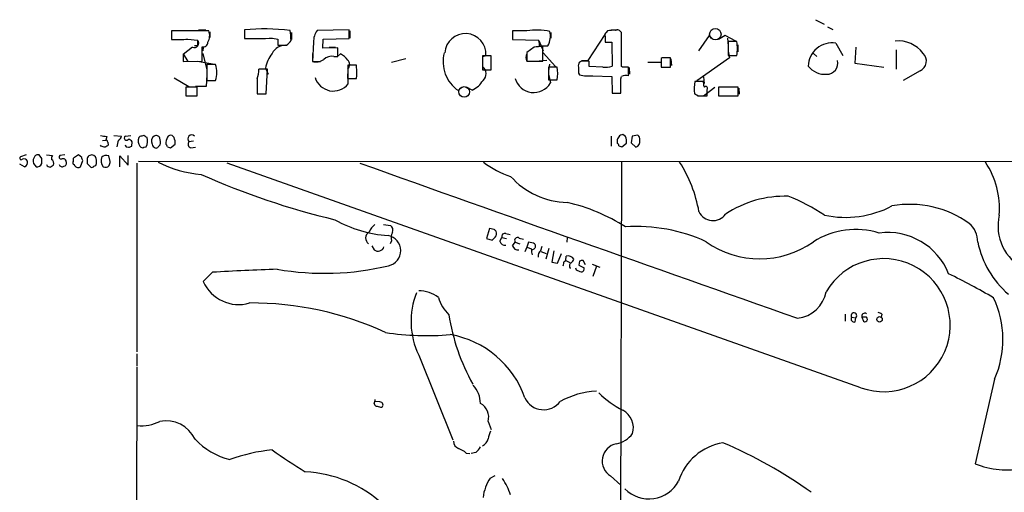
# Model space of a CAD drawing. Extents: x 5 to 1049, y 2 to 885.
# Drawn here: x 36 to 199, y 806 to 885 of the extents above; entities that cross this region are included whole.
import ezdxf

# ---------------------------------------------------------------- set-up
doc = ezdxf.new("R2010")
doc.units = 0
doc.header["$MEASUREMENT"] = 0
doc.layers.add('MAIN', color=5, linetype='CONTINUOUS')

msp = doc.modelspace()

# ---------------------------------------------------------------- linework, layer by layer
at = {"layer": 'MAIN'}
for p, q in [((167.8093, 884.5126), (169.2487, 883.7506)), ((169.8413, 883.3273), (170.688, 882.9039)), ((61.0447, 882.6499), (61.0447, 881.2106)), ((67.2253, 882.6499), (61.0447, 882.6499)), ((61.0447, 882.6499), (61.0447, 881.4646)), ((65.532, 882.8193), (66.7173, 882.8193)), ((67.3947, 882.4806), (67.3947, 881.5493)), ((73.152, 882.8193), (73.152, 881.3799)), ((73.152, 882.8193), (73.152, 881.5493)), ((80.9413, 882.3959), (80.9413, 881.2106)), ((90.5087, 882.8193), (85.1747, 882.7346)), ((90.5087, 881.3799), (90.5087, 882.8193)), ((90.5933, 882.6499), (90.5933, 881.4646)), ((117.602, 882.6499), (117.602, 881.2106)), ((119.9727, 882.6499), (117.602, 882.6499)), ((117.602, 882.4806), (117.602, 881.4646)), ((123.952, 882.3959), (123.952, 881.4646)), ((130.1327, 877.7393), (132.9267, 882.0573)), ((132.9267, 881.7186), (132.9267, 880.7873)), ((133.35, 882.6499), (133.096, 882.3959)), ((133.9427, 882.8193), (134.9587, 882.8193)), ((135.636, 876.7233), (135.636, 882.3959)), ((150.1987, 881.8879), (148.4207, 879.3479)), ((150.7067, 881.3799), (150.1987, 881.8879)), ((152.8233, 881.8879), (151.7227, 881.2106)), ((154.6013, 880.9566), (152.8233, 881.8879)), ((63.754, 881.2953), (65.3627, 881.1259)), ((65.3627, 880.1946), (64.8547, 880.1946)), ((77.8087, 881.4646), (78.6553, 881.2953)), ((78.6553, 881.2953), (78.6553, 880.2793)), ((78.6553, 880.2793), (80.0947, 880.2793)), ((84.582, 880.7873), (84.4127, 877.5699)), ((86.106, 879.7713), (86.1907, 881.2953)), ((86.1907, 881.2953), (90.5087, 881.3799)), ((117.602, 881.2106), (121.92, 881.1259)), ((122.0047, 880.9566), (122.682, 879.3479)), ((122.0047, 880.7026), (122.0047, 880.1946)), ((122.0047, 880.1946), (123.444, 880.1946)), ((132.9267, 880.7873), (134.0273, 880.7873)), ((134.0273, 880.7873), (134.112, 876.8079)), ((153.2467, 881.4646), (153.3313, 880.1946)), ((154.7707, 880.8719), (153.3313, 880.8719)), ((153.3313, 880.8719), (153.3313, 878.5859)), ((154.94, 880.3639), (154.94, 879.1786)), ((171.196, 880.6179), (172.3813, 878.5859)), ((64.516, 879.9406), (62.992, 878.7553)), ((62.992, 878.8399), (63.754, 877.5699)), ((62.992, 878.7553), (62.992, 877.5699)), ((66.1247, 877.6546), (66.1247, 880.0253)), ((66.294, 879.9406), (66.2093, 879.3479)), ((66.2093, 878.9246), (66.8867, 876.2153)), ((84.4127, 878.9246), (84.4127, 877.7393)), ((88.646, 879.8559), (86.106, 879.7713)), ((87.2067, 879.9406), (88.2227, 879.9406)), ((87.9687, 878.4166), (88.646, 878.4166)), ((89.0693, 878.8399), (88.5613, 878.4166)), ((88.646, 878.4166), (88.646, 879.8559)), ((112.6067, 878.4166), (113.284, 878.5859)), ((114.046, 878.5013), (112.6067, 878.5013)), ((112.6067, 878.5013), (112.6067, 876.2153)), ((114.046, 876.2153), (114.046, 878.5013)), ((121.158, 879.9406), (119.9727, 879.0939)), ((119.9727, 879.0939), (119.9727, 877.6546)), ((122.5973, 877.6546), (122.5973, 880.0253)), ((122.682, 879.0093), (124.714, 876.7233)), ((153.3313, 879.2633), (153.5853, 878.1626)), ((153.3313, 878.5859), (154.7707, 878.5859)), ((167.4707, 878.9246), (168.0633, 878.4166)), ((174.498, 879.9406), (174.3287, 877.3159)), ((181.1867, 879.5173), (181.1867, 876.2999)), ((62.992, 877.5699), (66.1247, 877.6546)), ((65.3627, 877.6546), (68.1567, 877.1466)), ((68.326, 877.0619), (66.8867, 877.0619)), ((66.8867, 877.0619), (66.8867, 874.4373)), ((84.4973, 877.5699), (85.7673, 877.5699)), ((91.694, 876.9773), (90.2547, 876.9773)), ((90.2547, 876.9773), (90.2547, 874.7759)), ((91.694, 876.6386), (91.694, 876.9773)), ((97.536, 877.4853), (99.9067, 878.0779)), ((119.9727, 877.6546), (122.5973, 877.6546)), ((119.9727, 877.6546), (120.8193, 877.6546)), ((123.2747, 877.7393), (122.0047, 877.6546)), ((123.698, 877.1466), (123.5287, 876.0459)), ((129.032, 877.6546), (128.6933, 877.4853)), ((129.032, 877.7393), (130.1327, 877.7393)), ((140.0387, 877.4853), (142.1553, 877.4853)), ((142.4093, 878.1626), (142.24, 878.0779)), ((142.24, 878.0779), (142.24, 876.6386)), ((143.764, 876.6386), (143.764, 878.1626)), ((143.8487, 877.9933), (143.9333, 876.8926)), ((153.5853, 878.1626), (148.1667, 874.3526)), ((174.3287, 877.3159), (179.1547, 876.6386)), ((66.8867, 875.3686), (66.802, 873.4213)), ((76.962, 876.2999), (75.5227, 876.2999)), ((76.6233, 876.4693), (77.0467, 875.4533)), ((76.708, 872.2359), (76.962, 876.2999)), ((90.3393, 873.8446), (90.2547, 875.5379)), ((112.6067, 876.2153), (114.046, 876.2153)), ((124.968, 876.6386), (123.5287, 876.6386)), ((123.5287, 876.6386), (123.5287, 874.5219)), ((123.5287, 875.4533), (123.8673, 874.0139)), ((128.524, 875.6226), (128.6933, 875.3686)), ((132.588, 876.6386), (130.302, 876.7233)), ((130.8947, 875.1993), (134.0273, 875.1146)), ((135.8053, 876.6386), (135.636, 876.7233)), ((136.8213, 875.1993), (136.8213, 876.6386)), ((136.906, 876.5539), (136.9907, 875.4533)), ((142.24, 876.6386), (143.764, 876.6386)), ((185.166, 876.0459), (182.372, 874.4373)), ((61.468, 874.8606), (63.9233, 873.4213)), ((66.8867, 874.4373), (68.326, 874.4373)), ((75.2687, 874.6913), (75.2687, 872.2359)), ((90.2547, 874.7759), (91.694, 874.7759)), ((123.5287, 874.5219), (124.968, 874.5219)), ((134.0273, 875.1146), (134.112, 872.3206)), ((135.5513, 874.6913), (135.636, 875.1146)), ((149.2673, 874.2679), (147.828, 874.2679)), ((149.2673, 875.0299), (149.352, 873.9293)), ((149.2673, 874.0139), (149.2673, 874.2679)), ((65.278, 873.3366), (63.4153, 873.3366)), ((63.4153, 873.3366), (63.4153, 871.8973)), ((63.4153, 871.8973), (65.278, 871.8973)), ((63.9233, 871.8973), (65.1087, 871.8973)), ((66.802, 873.4213), (65.024, 873.4213)), ((65.278, 871.8973), (65.278, 873.3366)), ((75.2687, 872.2359), (76.708, 872.2359)), ((75.3533, 872.2359), (76.454, 872.2359)), ((108.6273, 872.7439), (109.1353, 873.3366)), ((110.9133, 872.8286), (109.982, 873.3366)), ((134.112, 872.3206), (135.5513, 872.3206)), ((134.2813, 872.3206), (135.5513, 872.3206)), ((148.2513, 871.8973), (149.098, 871.8973)), ((148.4207, 871.8973), (149.86, 871.8973)), ((149.2673, 871.8973), (151.13, 873.3366)), ((149.86, 871.8973), (149.86, 872.9133)), ((155.0247, 873.3366), (151.7227, 873.3366)), ((151.7227, 873.3366), (151.7227, 871.8973)), ((151.7227, 871.8973), (155.0247, 871.8973)), ((155.0247, 871.8973), (155.0247, 873.3366)), ((155.1093, 873.1673), (155.194, 872.1513)), ((136.3133, 865.1239), (135.89, 865.4626)), ((138.3453, 865.3779), (137.414, 865.2086)), ((49.6147, 864.4466), (50.1227, 864.5313)), ((50.292, 865.1239), (50.1227, 864.5313)), ((50.4613, 864.1926), (50.546, 863.6846)), ((51.4773, 865.2933), (52.7473, 865.2086)), ((53.4247, 865.2086), (54.2713, 865.2933)), ((54.4407, 863.5153), (54.5253, 864.2773)), ((55.7953, 865.1239), (55.626, 864.9546)), ((58.8433, 863.4306), (59.182, 863.7693)), ((60.8753, 863.2613), (61.6373, 863.8539)), ((61.468, 864.9546), (61.1293, 865.2933)), ((64.6853, 864.3619), (63.9233, 864.2773)), ((133.9427, 865.2086), (133.9427, 863.5153)), ((134.9587, 864.3619), (134.9587, 864.0233)), ((135.7207, 863.4306), (136.4827, 864.0233)), ((137.414, 865.2086), (137.2447, 864.1079)), ((137.2447, 864.1079), (138.0067, 863.3459)), ((49.3607, 863.5153), (49.276, 863.6846)), ((53.5093, 863.4306), (53.9327, 863.3459)), ((56.4727, 863.3459), (56.8113, 863.4306)), ((60.3673, 863.4306), (60.8753, 863.2613)), ((64.262, 863.2613), (65.024, 863.3459)), ((135.2127, 863.5999), (135.7207, 863.4306)), ((36.6607, 860.1286), (35.8987, 860.5519)), ((36.9147, 862.0759), (35.9833, 861.7373)), ((38.2693, 861.6526), (38.1, 861.3139)), ((39.5393, 861.4833), (39.116, 862.0759)), ((40.3013, 862.0759), (41.3173, 861.9913)), ((43.3493, 862.0759), (42.5027, 861.9913)), ((45.6353, 862.0759), (44.7887, 861.5679)), ((44.8733, 860.4673), (44.958, 860.2979)), ((46.1433, 861.6526), (45.6353, 862.0759)), ((45.974, 860.1286), (46.3127, 861.1446)), ((47.0747, 860.6366), (47.6673, 860.0439)), ((48.4293, 861.7373), (48.1753, 861.9913)), ((50.8847, 860.9753), (50.6307, 861.9066)), ((52.4933, 860.1286), (52.4933, 861.9066)), ((52.4933, 861.9066), (53.848, 860.3826)), ((53.848, 860.3826), (53.848, 861.9913)), ((55.2873, 860.7213), (55.2873, 829.3946)), ((483.362, 860.8059), (55.5413, 860.9753)), ((175.3447, 823.4679), (70.2733, 860.7213)), ((135.636, 860.8906), (135.382, 765.2173)), ((96.1813, 850.5613), (97.3667, 850.3919)), ((113.792, 849.8839), (113.284, 848.1906)), ((114.554, 849.7146), (113.792, 849.8839)), ((116.5013, 849.0373), (117.1787, 848.8679)), ((97.536, 847.8519), (97.282, 847.3439)), ((113.284, 848.1906), (114.2153, 847.9366)), ((115.4853, 847.7673), (115.824, 848.3599)), ((115.824, 848.3599), (116.586, 848.1906)), ((117.602, 847.0053), (118.0253, 847.5979)), ((118.0253, 847.5979), (118.7873, 847.3439)), ((118.7027, 848.2753), (119.38, 848.1059)), ((120.2267, 847.5979), (119.9727, 846.7513)), ((121.0733, 847.4286), (120.2267, 847.5979)), ((126.6613, 848.3599), (126.5767, 847.5979)), ((94.234, 847.0053), (94.6573, 846.3279)), ((119.9727, 846.7513), (119.634, 845.9893)), ((119.9727, 846.7513), (120.7347, 846.4973)), ((122.2587, 846.2433), (122.5127, 846.9206)), ((122.2587, 846.0739), (123.19, 845.7353)), ((123.6133, 846.5819), (123.1053, 844.8039)), ((124.46, 846.1586), (124.1213, 844.2959)), ((124.1213, 844.2959), (125.0527, 844.1266)), ((125.0527, 844.1266), (125.73, 845.7353)), ((126.1533, 844.3806), (126.4073, 844.5499)), ((126.4073, 844.5499), (126.492, 845.3119)), ((126.4073, 844.5499), (127.0847, 844.2113)), ((128.6933, 844.4653), (128.6087, 843.7879)), ((129.7093, 843.8726), (129.286, 844.5499)), ((67.818, 842.6026), (66.294, 841.0786)), ((127.0847, 843.3646), (127.254, 843.3646)), ((128.1853, 842.9413), (128.1007, 843.2799)), ((128.6087, 843.7879), (129.4553, 843.3646)), ((130.81, 843.9573), (132.08, 843.4493)), ((131.4873, 843.6186), (130.8947, 841.9253)), ((172.72, 835.6599), (172.72, 834.4746)), ((173.8207, 835.1519), (174.498, 835.0673)), ((174.4133, 834.3899), (174.498, 835.0673)), ((175.514, 835.1519), (175.768, 834.4746)), ((176.276, 835.1519), (175.514, 835.1519)), ((178.816, 835.6599), (178.7313, 835.1519)), ((55.2873, 829.0559), (55.2873, 827.0239)), ((102.0233, 828.8866), (107.696, 814.8319)), ((55.2873, 826.8546), (54.864, 582.8453)), ((197.5273, 824.9073), (194.31, 810.8526)), ((95.5887, 821.0973), (94.8267, 821.1819)), ((113.538, 817.8799), (114.046, 816.5253)), ((109.8973, 812.6306), (110.49, 812.5459)), ((111.506, 812.7153), (110.744, 812.5459)), ((113.8767, 808.4819), (114.7233, 808.9053)), ((133.858, 808.8206), (135.5513, 807.2966))]:
    msp.add_line(p, q, dxfattribs=at)
at = {"layer": 'MAIN', "color": 5}
for centre, radius in [((151.2146, 882.0996), 0.949), ((109.5586, 872.5323), 0.8828)]:
    msp.add_circle(centre, radius, dxfattribs=at)
at = {"layer": 'MAIN'}
msp.add_circle((178.4441, 834.8034), 0.4465, dxfattribs=at)
for centre, radius, start, end in [((65.3143, 881.8846), 2.0585, 327.788389, 21.824668), ((76.5212, 847.3266), 35.6522, 83.28944, 95.422642), ((72.3006, 881.0405), 8.5561, 0.005357, 11.419986), ((87.9072, 880.8391), 3.3256, 145.251454, 180.892482), ((109.7703, 878.7976), 3.4167, 356.551806, 176.551806), ((121.6373, 871.7797), 10.9969, 78.749945, 98.706312), ((120.5352, 881.8197), 3.332, 330.808607, 12.93056), ((133.5192, 881.9303), 0.6292, 132.268789, 199.661787), ((134.2813, 878.2494), 4.498, 85.681504, 101.949474), ((134.9587, 882.0573), 0.7572, 26.561667, 116.568435), ((61.5104, 909.6891), 28.4823, 269.063144, 274.517968), ((64.8208, 880.6179), 0.7428, 245.7712, 43.150631), ((277.0125, 880.6179), 211.6502, 179.885381, 180.114592), ((66.3008, 880.7602), 0.7557, 256.524615, 2.055151), ((74.3355, 944.3657), 62.9969, 268.923542, 273.160483), ((79.9805, 877.7238), 2.5561, 91.237423, 151.980255), ((78.783, 882.353), 2.4537, 302.315026, 327.684974), ((121.539, 880.8295), 0.4827, 344.757375, 37.88123), ((149.0516, 879.7289), 5.8322, 348.697967, 11.302033), ((170.5863, 876.7014), 3.9637, 81.15152, 178.460356), ((181.5526, 875.8314), 5.1531, 36.889022, 95.962622), ((82.0082, 875.5296), 5.4663, 141.605052, 170.101193), ((87.6153, 876.5182), 1.931, 79.454711, 133.942507), ((86.6143, 874.7761), 4.7478, 39.936598, 58.863222), ((111.8445, 877.5424), 5.7771, 165.290713, 236.159747), ((120.9039, 878.2472), 1.1038, 147.523632, 212.471989), ((122.2169, 874.2189), 5.8188, 86.251686, 100.484951), ((184.4559, 877.6554), 1.7592, 293.806732, 46.17694), ((64.5601, 875.7496), 3.988, 340.78813, 19.21187), ((84.963, 879.8346), 2.3306, 256.34238, 304.268965), ((89.5774, 877.0619), 1.0195, 311.632139, 48.367861), ((129.4553, 876.8927), 0.9653, 142.12814, 195.261365), ((129.54, 623.6548), 254.0003, 89.885409, 90.114591), ((130.1326, 877.5064), 0.1707, 352.899962, 119.719894), ((-60.1979, 877.1043), 190.5003, 359.885409, 0.114591), ((133.0112, 879.7732), 3.163, 262.311032, 290.366295), ((143.0866, 539.4629), 338.7004, 89.885408, 90.114575), ((169.4286, 879.012), 3.567, 218.163361, 273.912695), ((169.697, 877.2683), 1.8152, 269.210852, 15.039181), ((68.6679, 876.5579), 6.8597, 344.209951, 357.844527), ((86.6158, 875.7073), 5.1629, 349.606812, 10.392096), ((111.7398, 875.5467), 1.4615, 310.618728, 53.617808), ((119.6764, 875.5803), 5.3964, 348.689235, 11.309724), ((382.5238, 876.1306), 254.0003, 179.885409, 180.114592), ((130.3016, 881.8843), 6.7113, 256.134581, 275.070065), ((136.3903, 872.895), 2.3443, 79.405718, 108.76961), ((136.3133, 622.6388), 254.0003, 89.885409, 90.114591), ((87.8782, 875.8477), 3.1732, 196.521802, 320.857707), ((109.1755, 876.5362), 4.0947, 295.113093, 329.16319), ((121.105, 875.6112), 3.1909, 195.175118, 329.961352), ((-457.1486, 873.506), 592.7011, 359.8854086, 0.1145818), ((153.8624, 872.9986), 6.1665, 168.121343, 187.104848), ((149.8602, 873.8023), 0.6295, 160.359033, 227.717127), ((232.7319, 1041.4164), 189.328, 243.327124, 243.556307), ((149.6484, 873.125), 0.2993, 314.986465, 135.013536), ((60.8753, 864.7852), 0.5681, 63.43946, 153.425927), ((64.389, 864.7429), 0.6573, 45, 225), ((135.9746, 864.4467), 1.0194, 94.760374, 184.771576), ((137.9504, 864.7289), 0.7597, 344.92479, 58.68055), ((92.134, 1119.2083), 257.5066, 260.419417, 260.6486), ((50.165, 864.235), 0.2993, 351.856362, 98.124688), ((55.6716, 863.1596), 3.6962, 158.216149, 175.795439), ((51.9372, 865.2871), 0.8139, 291.787031, 354.465227), ((53.5771, 864.8699), 0.3714, 114.225635, 316.844093), ((138.0696, 905.9098), 94.6305, 206.443582, 206.672846), ((53.9326, 863.9384), 0.6827, 29.760495, 97.11773), ((57.106, 864.3991), 1.5808, 159.426986, 213.991637), ((98.484, 695.8587), 174.5653, 103.92564, 104.154823), ((-27.9559, 738.1124), 152.6538, 56.19278, 56.421942), ((55.4228, 864.3564), 1.6688, 326.306124, 21.005712), ((58.6741, 864.3619), 0.9875, 120.967737, 210.959776), ((58.7071, 864.094), 0.912, 195.264486, 245.93927), ((58.5047, 864.69), 0.6193, 16.887107, 123.148734), ((55.8382, 864.0655), 3.3569, 354.937847, 13.864449), ((62.5385, 863.9542), 2.4273, 153.445505, 182.368256), ((59.8171, 863.3883), 0.5518, 4.396316, 57.536771), ((59.3514, 864.0657), 2.2957, 354.706375, 22.780749), ((64.4044, 863.8732), 0.6283, 139.971417, 256.899431), ((134.6619, 863.5573), 0.5525, 4.422569, 57.506537), ((134.1952, 864.2346), 2.2972, 354.722474, 22.775461), ((137.7269, 864.2919), 0.9865, 286.476725, 14.043286), ((38.9043, 861.4409), 0.6694, 71.562344, 161.562344), ((7.3552, 694.1291), 174.5169, 75.843169, 76.072384), ((134.9746, 736.5038), 152.6537, 123.578078, 123.807241), ((11.8367, 990.4305), 133.8752, 288.327138, 288.556321), ((56.2187, 863.7693), 0.4937, 210.959776, 300.959776), ((58.5047, 863.5998), 0.3785, 243.414641, 333.448488), ((36.1104, 861.5257), 0.2468, 120.991622, 329.008378), ((36.5337, 860.7002), 0.7298, 29.529675, 106.86318), ((36.3712, 860.8907), 0.8153, 290.800353, 11.978424), ((39.259, 861.1091), 1.177, 169.979048, 236.417948), ((38.7774, 860.9257), 0.8149, 258.001983, 339.220945), ((-172.1606, 861.06), 211.7003, 359.885409, 0.114564), ((40.993, 860.8203), 0.7765, 207.036896, 268.944826), ((41.9101, 861.4833), 0.7807, 139.405074, 192.531992), ((40.7186, 860.6305), 0.8071, 342.112804, 57.857665), ((42.7285, 861.7373), 0.3399, 131.636339, 274.759442), ((42.8837, 860.5943), 0.4827, 195.254078, 307.87186), ((43.0107, 860.8604), 0.5951, 354.745426, 115.264664), ((43.1612, 860.6742), 0.4613, 272.335786, 16.588605), ((45.0428, 860.806), 0.3787, 153.44848, 243.414653), ((43.8569, 861.3987), 0.947, 333.443066, 10.291859), ((-80.7719, 819.0486), 133.8752, 18.327138, 18.556321), ((258.7245, 861.0599), 211.6502, 179.885381, 180.114592), ((47.8241, 861.306), 0.7701, 62.865936, 166.689186), ((48.1753, 860.6367), 0.4234, 270, 359.986468), ((46.311, 860.8479), 2.2974, 354.722933, 22.77583), ((50.8934, 861.1108), 1.5461, 159.486893, 219.438806), ((50.2221, 860.9203), 1.0676, 67.496967, 136.689036), ((-118.5499, 902.9865), 174.5652, 345.845209, 346.074392), ((67.4084, 877.4064), 18.6046, 242.588729, 265.520397), ((6563.2343, 18987.657), 19247.3105, 250.35446845, 250.58365152), ((121.8602, 872.6532), 14.8621, 232.321262, 251.982722), ((126.325, 848.7254), 22.5297, 10.103973, 32.681104), ((184.452, 853.1923), 13.8815, 355.426013, 33.681253), ((125.9153, 733.2018), 152.6537, 123.578078, 123.807241), ((45.5506, 860.7211), 0.7282, 215.53219, 305.549568), ((47.8366, 860.3826), 0.3787, 243.441716, 333.441716), ((50.0945, 860.8904), 0.8582, 242.58101, 316.336171), ((117.0594, 972.8818), 124.9517, 245.858537, 256.616914), ((126.9427, 867.2006), 13.0017, 221.886457, 268.759836), ((119.5946, 823.9248), 31.0909, 57.470293, 76.862311), ((162.7402, 837.4817), 17.7457, 88.121202, 123.64601), ((150.8829, 824.0139), 33.592, 56.684409, 68.265895), ((150.8283, 853.7314), 2.5507, 204.394691, 324.621347), ((172.8009, 868.3966), 16.6758, 257.998232, 297.532363), ((183.5099, 837.1068), 16.7731, 54.315516, 100.305335), ((98.3676, 869.5592), 20.9092, 240.709343, 266.094076), ((190.7818, 847.6794), 3.9523, 358.818438, 50.533728), ((206.1614, 850.3128), 8.0692, 167.310767, 243.196153), ((94.384, 848.2908), 1.1531, 119.813291, 235.204596), ((98.4754, 846.8471), 5.2663, 135.147709, 152.346452), ((96.6468, 849.5452), 1.1114, 342.261221, 49.627411), ((98.8161, 848.3798), 1.3847, 143.338642, 202.410744), ((30.0734, 764.8953), 119.7133, 44.885375, 45.114625), ((113.8764, 849.0797), 1.0586, 323.13335, 16.24873), ((116.3235, 848.5378), 0.5302, 70.40651, 199.60367), ((138.2082, 822.7916), 27.4119, 65.235589, 93.963845), ((174.5083, 836.4386), 13.2648, 72.972217, 122.042378), ((179.8012, 838.3423), 10.8712, 21.62456, 97.444292), ((96.5193, 846.193), 2.5412, 281.547831, 80.395343), ((-12.5306, 975.1905), 179.6053, 314.885409, 315.114592), ((116.3659, 847.9875), 0.9078, 194.039305, 278.578205), ((118.4063, 847.8943), 0.4827, 52.11877, 217.88123), ((120.9634, 846.9884), 0.4537, 351.405541, 75.982133), ((158.5807, 860.2363), 15.3827, 234.695486, 305.304514), ((210.232, 850.9027), 15.8471, 192.036955, 228.894343), ((95.2859, 847.1386), 1.0259, 232.210741, 342.836904), ((118.4826, 847.2255), 0.9078, 194.039305, 278.578205), ((123.1054, 846.1585), 2.3843, 173.882192, 196.500607), ((120.8424, 846.9745), 0.5721, 259.14965, 354.594323), ((122.9439, 845.3479), 1.1274, 127.424828, 190.491662), ((-43.2857, 886.3743), 174.5653, 345.851171, 346.080314), ((126.7037, 843.9998), 1.3291, 37.227695, 99.165367), ((127.635, 843.661), 0.625, 118.299514, 208.307585), ((126.6606, 845.1432), 1.1525, 306.041628, 342.877899), ((129.1165, 843.6187), 0.9465, 79.683783, 116.559637), ((179.126, 833.8356), 11.0357, 249.962113, 149.808777), ((90.3048, 480.6846), 362.6159, 91.854391, 93.555349), ((86.3686, 887.9608), 45.5231, 260.13684, 283.54175), ((43.9216, 631.0668), 228.0157, 68.082851, 68.312001), ((128.8445, 843.2053), 0.6312, 287.280921, 14.617437), ((72.1783, 843.7032), 6.4431, 204.038514, 286.411521), ((149.5119, 757.7488), 93.7492, 59.312008, 64.476079), ((101.7273, 833.1634), 6.3981, 55.780891, 87.348316), ((164.2769, 840.3497), 5.3972, 276.052736, 349.706927), ((113.4596, 834.4317), 12.7097, 157.88785, 205.867279), ((111.2485, 840.0009), 6.1219, 194.637333, 226.295908), ((182.6662, 831.4525), 16.2386, 336.230108, 25.210739), ((74.2088, 784.3874), 53.1356, 65.172247, 90.22655), ((141.8077, 841.1529), 35.2333, 189.108518, 209.020203), ((174.2258, 834.8555), 0.502, 143.808141, 291.934951), ((174.1991, 835.4282), 0.4685, 309.631801, 216.13616), ((176.0106, 835.2996), 0.5181, 59.18796, 196.563661), ((176.022, 834.8132), 0.4233, 233.124688, 53.132809), ((178.1646, 834.9584), 0.9573, 47.120783, 86.48452), ((103.3682, 879.1818), 47.0707, 261.634493, 274.758133), ((104.5342, 816.5224), 15.9872, 19.179332, 80.136972), ((107.6409, 820.7984), 4.6273, 0.555964, 41.943772), ((92.0341, 821.8592), 2.8131, 338.829856, 353.08669), ((122.7328, 823.2308), 3.4239, 205.16995, 323.243894), ((132.13, 809.0775), 13.8128, 92.666903, 118.798364), ((141.7343, 832.011), 13.5893, 223.706291, 244.528262), ((95.0988, 820.8493), 0.4415, 180.778604, 256.536569), ((137.6552, 989.6424), 174.5167, 255.85114, 256.080347), ((95.6562, 820.6483), 0.4541, 14.057665, 98.549485), ((95.7646, 820.605), 0.366, 255.553667, 24.821074), ((111.1248, 818.5995), 2.5182, 343.395774, 63.001484), ((134.2467, 816.7843), 3.3841, 343.936463, 60.948356), ((56.1202, 823.671), 6.5115, 263.401918, 297.206878), ((60.1134, 812.6429), 5.3347, 25.227248, 100.980288), ((73.7912, 823.3777), 12.2453, 223.706903, 255.362059), ((111.8364, 815.3796), 1.7431, 296.225488, 347.465845), ((117.6902, 814.3229), 4.2073, 152.412332, 170.720815), ((134.0085, 818.4183), 4.3346, 280.377438, 323.629762), ((80.3586, 785.4768), 27.787, 95.440625, 110.347507), ((131.6394, 888.6576), 92.79, 234.47576, 238.551083), ((109.019, 814.5673), 1.2383, 179.509553, 251.559198), ((106.8486, 808.9888), 4.7494, 50.065919, 68.00616), ((109.5591, 815.0857), 3.0674, 309.397568, 332.020577), ((135.3495, 811.3085), 2.9007, 101.135226, 239.057246), ((153.9723, 805.151), 9.2927, 99.211652, 162.315531), ((122.0724, 742.9149), 77.6154, 54.51079, 66.931384), ((199.6135, 824.0027), 14.1793, 248.035537, 281.141058), ((82.3128, 789.3338), 20.1848, 46.930457, 87.403251), ((120.5225, 804.2062), 7.9024, 147.244038, 172.303016), ((107.6125, 802.5562), 10.1462, 17.978329, 35.148201), ((140.2116, 810.5734), 5.5531, 224.172624, 332.087924)]:
    msp.add_arc(centre, radius, start, end, dxfattribs=at)

doc.saveas('drawing.dxf')
